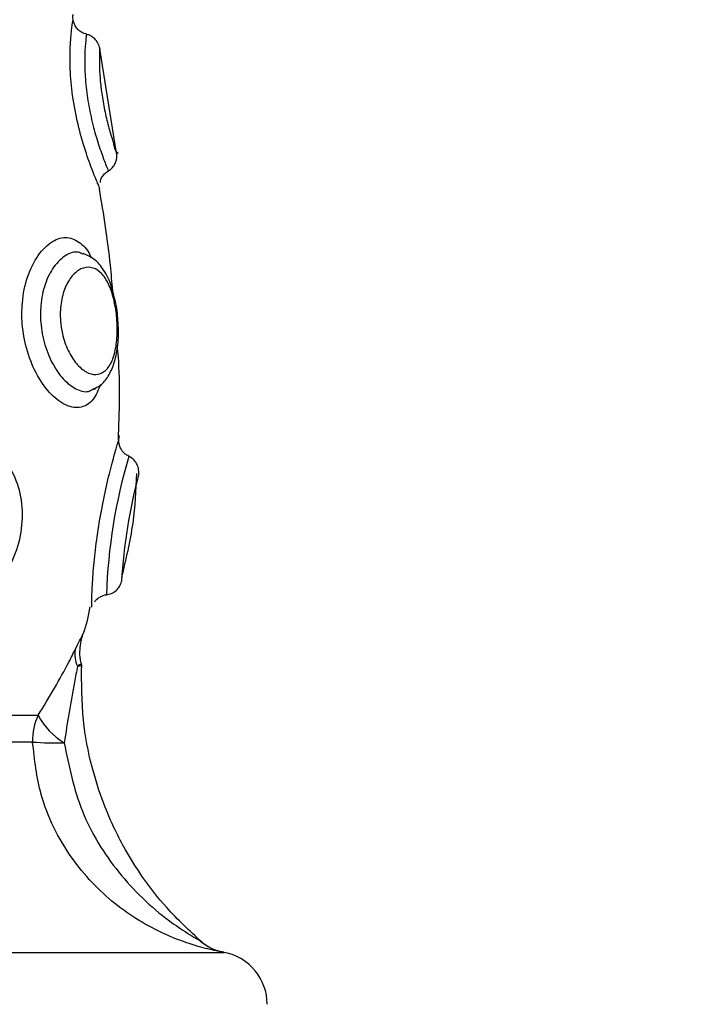
# Model space of a CAD drawing. Units: millimetres. Extents: x 1.3 to 18.8, y 2.5 to 16.6.
# Drawn here: x 4.9 to 4.9, y 6.2 to 6.2 of the extents above; entities that cross this region are included whole.
import ezdxf

# ---------------------------------------------------------------- set-up
doc = ezdxf.new("R2010")
doc.units = ezdxf.units.MM
doc.layers.add('DIASTASEIS', color=253, linetype='Continuous', lineweight=5)
doc.styles.get("Standard").update_dxf_attribs({"font": 'ARIALN.TTF'})
doc.dimstyles.get("Standard").update_dxf_attribs({"dimtxt": 0.18, "dimasz": 0.15, "dimexe": 0.18, "dimexo": 0.0625, "dimgap": 0.09, "dimtad": 0, "dimtih": 1, "dimtoh": 1, "dimzin": 0, "dimdsep": 46, "dimtxsty": 'Standard', "dimblk": 'OBLIQUE', "dimcen": 0.09, "dimadec": 0, "dimazin": 0, "dimtfac": 1, "dimtofl": 0, "dimtmove": 0, "dimatfit": 3, "dimldrblk": 'OBLIQUE', "dimfxl": 1, "dimtolj": 1, "dimtzin": 0, "dimarcsym": 0})

# ---------------------------------------------------------------- blocks, each defined once
blk = doc.blocks.new('_Oblique')
at = {"color": 0, "linetype": 'ByBlock', "lineweight": -2}
blk.add_line((-0.5, -0.5), (0.5, 0.5), dxfattribs=at)
blk = doc.blocks.new('*D12')
at = {"layer": 'Defpoints', "color": 0}
for p in [(1.54938397869887, 10.70493307051948), (6.404663243999266, 10.70493307051947), (7.444863243997816, 3.171721546810659)]:
    blk.add_point(p, dxfattribs=at)
at = {"layer": 'DIASTASEIS', "color": 0, "lineweight": -2}
for p, q in [((6.342163243999266, 10.70493307051947), (1.36938397869887, 10.70493307051948)), ((1.54938397869887, 10.70493307051948), (1.549383978698869, 7.120230446454972)), ((1.549383978698869, 3.171721546810661), (1.549383978698869, 6.756424170875164)), ((7.382363243997816, 3.171721546810659), (1.369383978698869, 3.171721546810661))]:
    blk.add_line(p, q, dxfattribs=at)
at = {"layer": 'DIASTASEIS', "color": 0, "linetype": 'ByBlock', "lineweight": -2, "xscale": 0.15, "yscale": 0.15, "zscale": 0.15}
for p, rotation in [((1.54938397869887, 10.70493307051948), 89.99999999999999), ((1.549383978698869, 3.171721546810661), 270)]:
    blk.add_blockref('_Oblique', p, dxfattribs=dict(at, rotation=rotation))
at = {"layer": 'DIASTASEIS', "color": 0, "insert": (1.549383978698869, 6.938327308665068), "char_height": 0.18, "attachment_point": 5}
blk.add_mtext('\\A1;\\A1;7.50', dxfattribs=at)
blk = doc.blocks.new('*D14')
at = {"layer": 'Defpoints', "color": 0}
for p in [(6.16866324527291, 8.701562611823647), (3.698876423132333, 4.70263507036998), (6.955313245272919, 4.702635070369979)]:
    blk.add_point(p, dxfattribs=at)
at = {"layer": 'DIASTASEIS', "color": 0, "lineweight": -2}
for p, q in [((6.10616324527291, 8.701562611823647), (3.518876423132334, 8.701562611823647)), ((3.698876423132334, 8.701562611823647), (3.698876423132333, 6.884001978886717)), ((3.698876423132333, 4.70263507036998), (3.698876423132333, 6.520195703306909)), ((6.892813245272919, 4.702635070369979), (3.518876423132333, 4.70263507036998))]:
    blk.add_line(p, q, dxfattribs=at)
at = {"layer": 'DIASTASEIS', "color": 0, "linetype": 'ByBlock', "lineweight": -2, "xscale": 0.15, "yscale": 0.15, "zscale": 0.15}
for p, rotation in [((3.698876423132334, 8.701562611823647), 89.99999999999999), ((3.698876423132333, 4.70263507036998), 270)]:
    blk.add_blockref('_Oblique', p, dxfattribs=dict(at, rotation=rotation))
at = {"layer": 'DIASTASEIS', "color": 0, "insert": (3.698876423132333, 6.702098841096813), "char_height": 0.18, "attachment_point": 5}
blk.add_mtext('\\A1;\\A1;4.00', dxfattribs=at)
blk = doc.blocks.new('KATOPSH_S023')
at = {"color": 8, "linetype": 'Continuous', "lineweight": 25}
for p, q in [((1473.535878220718, 6358.995734363486), (1473.535889903228, 6358.995809822966)), ((1473.538479367416, 6358.971942543675), (1473.538486162345, 6358.971964656998))]:
    blk.add_line(p, q, dxfattribs=at)
at = {"color": 7, "linetype": 'Continuous', "lineweight": 25}
for p, q in [((1473.538360277335, 6358.988241046359), (1473.537407079856, 6358.994164585759)), ((1473.536436239402, 6358.982542633702), (1473.536494175117, 6358.982518046786)), ((1473.538380185287, 6358.978742181946), (1473.53834609143, 6358.979107498814)), ((1473.538433591048, 6358.97873312204), (1473.538405457656, 6358.979139744927)), ((1473.537105003516, 6358.974845707108), (1473.537063280265, 6358.974821388413)), ((1473.524313727538, 6358.956326499273), (1473.533913651626, 6358.956326499273)), ((1473.533594409148, 6358.954805433442), (1473.524221340339, 6358.954805433442)), ((1473.543087164085, 6358.943537532975), (1473.543098965804, 6358.943530916859)), ((1473.520684877555, 6358.942860617925), (1473.544472614448, 6358.942860617925))]:
    blk.add_line(p, q, dxfattribs=at)
at = {"color": 8, "linetype": 'Continuous', "lineweight": 25}
for centre, radius, start, end in [((1473.568757601609, 6358.962202520986), 0.03098519898095929, 163.4645171027693, 178.226908557702), ((1473.569317577642, 6358.962144267442), 0.03072931139390616, 165.1181240467113, 176.6920928350368)]:
    blk.add_arc(centre, radius, start, end, dxfattribs=at)
at = {"color": 7, "linetype": 'Continuous', "lineweight": 25}
for centre, radius, start, end in [((1473.537525929717, 6358.959782622954), 0.0015394639372535, 169.8030740410975, 205.9899279611206), ((1473.535874083703, 6358.959127572877), 0.0004999999999995132, 357.4499782415426, 12.9903001363701), ((1473.536694378897, 6358.954948843731), 0.00310328518727825, 153.644807685538, 182.6487193818772), ((1473.537464209977, 6358.958192061208), 0.004010833571109778, 207.7186827557869, 238.7859381645213), ((1473.534865263136, 6358.97020456367), 0.01545148153456577, 265.2822054251205, 271.9300085737867), ((1473.545037671161, 6358.945773393135), 0.002967077435411208, 228.8993896653208, 259.0214092112361), ((1473.545058678436, 6358.945803159925), 0.003000000000000171, 229.2216240286379, 260.0493879841529), ((1473.543903979976, 6358.939915318942), 0.003000000000000155, 0, 79.06736525258783)]:
    blk.add_arc(centre, radius, start, end, dxfattribs=at)
for points, knots in [([(1473.535964051406, 6358.995565324713), (1473.535950295415, 6358.995594316318), (1473.535911581331, 6358.995675908657), (1473.535886350975, 6358.995810499558), (1473.535877084391, 6358.995943819128), (1473.535880920727, 6358.996038166387), (1473.535888831318, 6358.996088127123), (1473.535890772052, 6358.996110270587), (1473.535891651271, 6358.996113082384), (1473.535891691367, 6358.996113210608)], [0, 0, 0, 0, 0.1709708412901836, 0.4811707390471355, 0.721477104360231, 0.8870758789270907, 0.9789022822218053, 0.9990378933016258, 1, 1, 1, 1]), ([(1473.537415782134, 6358.986217438866), (1473.537393487753, 6358.986267374929), (1473.537348613353, 6358.986367886838), (1473.537017590595, 6358.987155911692), (1473.536586040479, 6358.9883390762), (1473.536152634983, 6358.989847315242), (1473.535842455864, 6358.991476700315), (1473.535708552697, 6358.993022256899), (1473.535720917757, 6358.994316680929), (1473.535814488271, 6358.995311500702), (1473.535856709309, 6358.995591635968), (1473.535878220718, 6358.995734363486)], [0, 0, 0, 0, 0.1103164551380673, 0.2220462911370343, 0.3368085535201985, 0.454249105324408, 0.5698971158398357, 0.6799629417568053, 0.7854645217547092, 0.8906952440246609, 1, 1, 1, 1]), ([(1473.536650220077, 6358.994999259402), (1473.536564943827, 6358.995019020543), (1473.536380011225, 6358.995061875136), (1473.536166274213, 6358.995240425128), (1473.536023964895, 6358.995415749937), (1473.535978434197, 6358.995529417897), (1473.535964051406, 6358.995565324713)], [0, 0, 0, 0, 0.2793597085205533, 0.6058277471080534, 0.8754840750181719, 1, 1, 1, 1]), ([(1473.537414947669, 6358.993947207619), (1473.53741498794, 6358.993947818196), (1473.537415742448, 6358.993959257764), (1473.537415981012, 6358.993967484442), (1473.537415670043, 6358.993966940136), (1473.537416180395, 6358.993973163794), (1473.537416087201, 6358.993978040834), (1473.537416659762, 6358.993988658261), (1473.537416810815, 6358.994081861309), (1473.537394298145, 6358.994280196684), (1473.537276779593, 6358.994551851784), (1473.537063109293, 6358.994788827328), (1473.536847301803, 6358.994937440474), (1473.536694113348, 6358.994959596467), (1473.536652723472, 6358.994965582778)], [0, 0, 0, 0, 0.008324041867722542, 0.1559568128632687, 0.1943803941255105, 0.2009238678307451, 0.2039721310188726, 0.2080940789970828, 0.2212752559002136, 0.366253679239364, 0.5588056775124008, 0.7289215233074436, 0.9267575067122349, 0.9999999999999999, 0.9999999999999999, 0.9999999999999999, 0.9999999999999999]), ([(1473.537887374084, 6358.987243920256), (1473.537932020788, 6358.987265687309), (1473.538065833694, 6358.987330926447), (1473.538212946215, 6358.987518397405), (1473.538326231713, 6358.987741344285), (1473.538372646403, 6358.98794613404), (1473.538381111096, 6358.988110609948), (1473.538368241209, 6358.988204354076), (1473.538363138358, 6358.988241523196)], [0, 0, 0, 0, 0.1253724851780512, 0.3757602477396245, 0.5840309777957198, 0.7598311487202628, 0.9047741391008408, 0.9999999999999999, 0.9999999999999999, 0.9999999999999999, 0.9999999999999999]), ([(1473.537439623992, 6358.986570745398), (1473.53744875149, 6358.986626006309), (1473.537478894529, 6358.986808502302), (1473.537641943941, 6358.987053969328), (1473.537829389868, 6358.987172754231), (1473.537907878082, 6358.987222492387)], [0, 0, 0, 0, 0.2015715169334672, 0.665678387031279, 1, 1, 1, 1]), ([(1473.538137236755, 6358.98041957586), (1473.538099414299, 6358.980900264068), (1473.537946578938, 6358.982842659262), (1473.537626018478, 6358.984765755064), (1473.537384787719, 6358.986212938716)], [0, 0, 0, 0, 0.2474718888218936, 1, 1, 1, 1]), ([(1473.537451306503, 6358.97510006993), (1473.537320785769, 6358.974787835542), (1473.537048634308, 6358.974136789205), (1473.53636515762, 6358.97373448712), (1473.535530847911, 6358.973830963222), (1473.534644651095, 6358.974465402013), (1473.533843713701, 6358.975549367083), (1473.533248296365, 6358.97696117465), (1473.532977032631, 6358.978412536148), (1473.532980245554, 6358.979872318069), (1473.533263393568, 6358.9812631428), (1473.533889260852, 6358.982510686777), (1473.5347131588, 6358.98330115505), (1473.535571917023, 6358.983541172532), (1473.536312242918, 6358.983179543579), (1473.536755312122, 6358.982711586953), (1473.536906766666, 6358.982308645945), (1473.536909619491, 6358.982301056077)], [0, 0, 0, 0, 0.06743324593919425, 0.1406064463846918, 0.2132652341427454, 0.2859462690157514, 0.3586987218754877, 0.4310425603962393, 0.5038553839506302, 0.5574647284783304, 0.6301857585953895, 0.70499651990014, 0.780780921365475, 0.8554520483564446, 0.9279726529892715, 0.998643280343047, 1, 1, 1, 1]), ([(1473.538197437446, 6358.980168342282), (1473.538154376744, 6358.980349768574), (1473.538025616484, 6358.980892270133), (1473.537667642105, 6358.981587866448), (1473.537142417693, 6358.982234181923), (1473.536683620238, 6358.982444704877), (1473.536468902747, 6358.982543229748)], [0, 0, 0, 0, 0.1595482023604552, 0.4770816151766637, 0.7552738734112172, 1, 1, 1, 1]), ([(1473.538405457656, 6358.979139744927), (1473.538382387026, 6358.979326986416), (1473.538338074953, 6358.979686623687), (1473.538243008511, 6358.980012249999), (1473.538197437446, 6358.980168342282)], [0, 0, 0, 0, 0.5206398301084475, 1, 1, 1, 1]), ([(1473.537057081382, 6358.974850356271), (1473.537185279726, 6358.974909710166), (1473.537527883528, 6358.975068330546), (1473.537915948386, 6358.975581506599), (1473.538248232248, 6358.976303265458), (1473.538433989502, 6358.977230786498), (1473.53848634732, 6358.978086539183), (1473.538444671291, 6358.978597322165), (1473.538433591048, 6358.97873312204)], [0, 0, 0, 0, 0.1055460625520828, 0.2820666881349854, 0.4740860575631888, 0.692844969749753, 0.9183378926069676, 1, 1, 1, 1]), ([(1473.538461366813, 6358.971964642097), (1473.538519579511, 6358.973533007626), (1473.538585847805, 6358.975318406888), (1473.538423946357, 6358.97709398309), (1473.538404265563, 6358.977309822728)], [0, 0, 0, 0, 0.8784396646254408, 1, 1, 1, 1]), ([(1473.529445091407, 6358.971964656998), (1473.52976935238, 6358.971938042782), (1473.53054958759, 6358.97187400378), (1473.531626873907, 6358.971272637732), (1473.532507475155, 6358.970184515088), (1473.532999312182, 6358.968747680608), (1473.533063972834, 6358.967130443288), (1473.532700934483, 6358.965524543283), (1473.531953329516, 6358.964129623205), (1473.530901361833, 6358.963091429035), (1473.529760705504, 6358.962554949488), (1473.528510849989, 6358.962390789403), (1473.527214419099, 6358.962650234972), (1473.525956247036, 6358.963500377972), (1473.525090779946, 6358.964774603151), (1473.524702783291, 6358.966277617251), (1473.52479260394, 6358.967859116684), (1473.525351058784, 6358.96938489988), (1473.526333894963, 6358.970690459849), (1473.527621139508, 6358.971605303402), (1473.528714939291, 6358.971939701357), (1473.529311336265, 6358.971960085423), (1473.529445091407, 6358.971964656998)], [0, 0, 0, 0, 0.03785321174872757, 0.09108221811384702, 0.1447471345132914, 0.199147317436558, 0.2539606964812331, 0.3082516309026891, 0.360810260760599, 0.4118049362417933, 0.4632898481408281, 0.5000879568053187, 0.5560549136510805, 0.6120364829570717, 0.6658505968903481, 0.717844743712628, 0.7700115744516532, 0.8234578055848149, 0.8776862526539935, 0.9314683791570929, 0.984630276408364, 1, 1, 1, 1]), ([(1473.538515726249, 6358.971699446131), (1473.53850811848, 6358.971726582541), (1473.53848535616, 6358.971807774245), (1473.538482339541, 6358.971935815825), (1473.538493040764, 6358.972063706177), (1473.538508969265, 6358.972143110638), (1473.538520277339, 6358.972186302467), (1473.538523363069, 6358.972196772017), (1473.53852395169, 6358.972198769142)], [0, 0, 0, 0, 0.165930559899627, 0.496461608223681, 0.7488306856939669, 0.9178621577053787, 0.9843317473007834, 1, 1, 1, 1]), ([(1473.536948600929, 6358.962455302169), (1473.536948492615, 6358.962511711838), (1473.536948275711, 6358.962624676954), (1473.536967587629, 6358.963507047499), (1473.53705036673, 6358.964772906546), (1473.537219630308, 6358.966278186567), (1473.537472463614, 6358.967858479272), (1473.537788591158, 6358.969386956486), (1473.538112036137, 6358.970682977492), (1473.538383982725, 6358.9716325732), (1473.53844769592, 6358.9718396212), (1473.538479367416, 6358.971942543675)], [0, 0, 0, 0, 0.115275038469348, 0.2308479779407516, 0.3419336429506318, 0.4492676780476212, 0.5569566948124907, 0.6672868065020635, 0.7792386147024823, 0.8902606713232808, 1, 1, 1, 1]), ([(1473.539050499122, 6358.97104111283), (1473.538981674031, 6358.971072930503), (1473.538823517084, 6358.971146046076), (1473.538657561484, 6358.971346824625), (1473.538550093449, 6358.971540465486), (1473.538524295102, 6358.971659807115), (1473.538515726249, 6358.971699446131)], [0, 0, 0, 0, 0.2551647424839174, 0.5863570422005028, 0.8626095481569891, 0.9999999999999999, 0.9999999999999999, 0.9999999999999999, 0.9999999999999999]), ([(1473.539619008224, 6358.970036387135), (1473.539618492073, 6358.970138520378), (1473.539617459744, 6358.970342792937), (1473.539498591311, 6358.970629079872), (1473.539308273176, 6358.970873742425), (1473.539131176208, 6358.970975558842), (1473.539042631309, 6358.971026464988)], [0, 0, 0, 0, 0.2499869460540402, 0.4999887655170645, 0.750004505424577, 1, 1, 1, 1]), ([(1473.538652220886, 6358.964143827249), (1473.53889963968, 6358.965168850466), (1473.539368184684, 6358.9671099702), (1473.539468857341, 6358.969103650771), (1473.539516369025, 6358.970044552972)], [0, 0, 0, 0, 0.5280576967519534, 1, 1, 1, 1]), ([(1473.537775913398, 6358.963159933378), (1473.53787637452, 6358.963179946139), (1473.538077314045, 6358.963219975102), (1473.538336401937, 6358.963391889937), (1473.538540696044, 6358.963626333235), (1473.538606544248, 6358.963820386097), (1473.538639465492, 6358.963917404105)], [0, 0, 0, 0, 0.2499608843850193, 0.499964766163307, 0.7500040890347098, 1, 1, 1, 1]), ([(1473.53711775891, 6358.962765767862), (1473.537133601768, 6358.962791778727), (1473.537209084147, 6358.962915705989), (1473.537436577141, 6358.963058945566), (1473.53766018749, 6358.963165929144), (1473.537781197288, 6358.963159487571), (1473.53778401963, 6358.963159337331)], [0, 0, 0, 0, 0.114105438210623, 0.5436487738430538, 0.9893564051731061, 1, 1, 1, 1]), ([(1473.536439219634, 6358.960898577859), (1473.536446535551, 6358.960914973494), (1473.536668781952, 6358.961413047841), (1473.536768793089, 6358.961954061721), (1473.536865512054, 6358.96247726648)], [0, 0, 0, 0, 0.03291804913537089, 1, 1, 1, 1]), ([(1473.536370435874, 6358.959243654896), (1473.536359596529, 6358.959276089964), (1473.536286496109, 6358.959494831689), (1473.536270586451, 6358.959900043193), (1473.536308599842, 6358.960395782427), (1473.536379441089, 6358.960719727204), (1473.536436713101, 6358.960871330894), (1473.536446133773, 6358.960896268179)], [0, 0, 0, 0, 0.06107786727436103, 0.4119084463903193, 0.7103189222312818, 0.9523503722511848, 1, 1, 1, 1]), ([(1473.533913651626, 6358.956326499273), (1473.534536802704, 6358.957356153208), (1473.535317368715, 6358.958645909238), (1473.535894410727, 6358.959818652774), (1473.536010781448, 6358.960055157234)], [0, 0, 0, 0, 0.7983323270316434, 1, 1, 1, 1]), ([(1473.536142150085, 6358.959108009626), (1473.536084659408, 6358.958809892673), (1473.535810096199, 6358.957386149707), (1473.535573055097, 6358.955920558898), (1473.535385647933, 6358.954761847545)], [0, 0, 0, 0, 0.2093895880340768, 1, 1, 1, 1]), ([(1473.543181816261, 6358.943460806896), (1473.542501456765, 6358.944089438938), (1473.541262608659, 6358.945234097932), (1473.539874751744, 6358.947035835915), (1473.538932511375, 6358.948532694497), (1473.538213316519, 6358.949908067915), (1473.537539619437, 6358.951467584234), (1473.536882008665, 6358.953541142758), (1473.53636800689, 6358.956192190933), (1473.536375005234, 6358.958155265203), (1473.536378780525, 6358.959214254905)], [0, 0, 0, 0, 0.1561776594819864, 0.2843796541540033, 0.3826555217377272, 0.4546530735729851, 0.5463176233304965, 0.6691947261142281, 0.821545529946343, 1, 1, 1, 1]), ([(1473.544472614448, 6358.942860617925), (1473.544470180114, 6358.942861052524), (1473.544455006443, 6358.942863761461), (1473.544363798605, 6358.942880093579), (1473.543951676572, 6358.942957249513), (1473.542801764258, 6358.943230404265), (1473.540740015443, 6358.943967840986), (1473.538118850957, 6358.945551028465), (1473.535600554801, 6358.948232929289), (1473.53397088737, 6358.951462428072), (1473.533707466667, 6358.95380151908), (1473.533594409148, 6358.954805433442)], [0, 0, 0, 0, 0.002593875349080042, 0.01616813633789481, 0.06349853721044421, 0.1377694986409912, 0.2565636512830541, 0.4359061456515479, 0.6250429736292166, 0.8390722111531722, 1, 1, 1, 1]), ([(1473.535385647933, 6358.954761847545), (1473.535655465435, 6358.953438814532), (1473.536194910136, 6358.950793681625), (1473.538000956944, 6358.947892036363), (1473.539803427503, 6358.945910755226), (1473.541151924825, 6358.944775454263), (1473.542215273293, 6358.944052258453), (1473.542792002482, 6358.943705221253), (1473.54302783291, 6358.943570790711), (1473.54307460168, 6358.943544574756), (1473.543087164085, 6358.943537532975)], [0, 0, 0, 0, 0.2780647992203271, 0.5559334820928045, 0.6938335625368509, 0.834760677001017, 0.9242612840357354, 0.9691368699273875, 0.9917099568896383, 1, 1, 1, 1])]:
    blk.add_open_spline(points, degree=3, knots=knots, dxfattribs=at)
at = {"color": 8, "linetype": 'Continuous', "lineweight": 25}
for points, knots in [([(1473.53664807431, 6358.994982212474), (1473.536641714421, 6358.99493605869), (1473.536629022306, 6358.994843951853), (1473.536557743287, 6358.994119461443), (1473.53653616188, 6358.993072805441), (1473.536624302239, 6358.991839615645), (1473.536831660323, 6358.990574817562), (1473.537131293225, 6358.989366105695), (1473.537471451959, 6358.988307587007), (1473.537750775141, 6358.987566152166), (1473.53789714715, 6358.987209521113), (1473.537876400583, 6358.987260469553), (1473.53787116162, 6358.987273335149)], [0, 0, 0, 0, 0.1142442526162662, 0.2279916368345419, 0.3366347752806235, 0.438124583396376, 0.5370260266815262, 0.6384864443206033, 0.7448618521856978, 0.854194254603814, 0.9631808548344735, 1, 1, 1, 1]), ([(1473.53740469567, 6358.994164198329), (1473.537404071013, 6358.994153696119), (1473.537402294837, 6358.994123833701), (1473.537384955974, 6358.993800081059), (1473.53738002658, 6358.99312159387), (1473.537433496346, 6358.99223251348), (1473.537560228954, 6358.991265518262), (1473.537755823057, 6358.990297511883), (1473.537977240779, 6358.989407393842), (1473.538243431102, 6358.988686563937), (1473.538218806759, 6358.988343651797), (1473.538546653273, 6358.988196000105), (1473.538364131774, 6358.98824163247), (1473.538364092033, 6358.988241642405)], [0, 0, 0, 0, 0.06347855541201425, 0.1804975504389629, 0.2919294065079622, 0.3943067371138004, 0.4912994864625683, 0.5900034455227365, 0.6955296677271945, 0.8071416052038193, 0.9195255077020259, 0.9999824778169772, 1, 1, 1, 1]), ([(1473.536422530334, 6358.98250898688), (1473.536344914205, 6358.982547610488), (1473.536049721924, 6358.982694505096), (1473.535465654621, 6358.982477099212), (1473.534784411063, 6358.981857557314), (1473.534267369495, 6358.980838324666), (1473.534035140024, 6358.979705095916), (1473.534032606592, 6358.97851133834), (1473.534256580205, 6358.977318025346), (1473.534747341621, 6358.976157823024), (1473.535413193752, 6358.975259020942), (1473.53614319817, 6358.974761760052), (1473.536718540204, 6358.974627339284), (1473.536973087991, 6358.974811010726), (1473.537039676826, 6358.974859058549)], [0, 0, 0, 0, 0.03551220088361465, 0.1350612022663244, 0.2347038867537678, 0.3311564050838421, 0.4238274826984511, 0.4921354404374396, 0.5854177169335838, 0.6789710512316816, 0.7739891208992951, 0.8697346542796079, 0.9659230299026421, 1, 1, 1, 1]), ([(1473.53834609143, 6358.979107498814), (1473.538296580679, 6358.97943152485), (1473.538246594425, 6358.979758662847), (1473.538084494022, 6358.980364158041), (1473.537866651393, 6358.980946919838), (1473.537426169664, 6358.981542973474), (1473.536897865534, 6358.981804507001), (1473.5363440336, 6358.98171739838), (1473.535830356636, 6358.981313855112), (1473.535416786271, 6358.980632263611), (1473.535169907634, 6358.979728341063), (1473.535142370924, 6358.978798222476), (1473.535284594714, 6358.977871595608), (1473.535586245968, 6358.977003299005), (1473.536070884305, 6358.976241767291), (1473.536633780816, 6358.975760022154), (1473.537199077245, 6358.97560691864), (1473.537700686119, 6358.975798324281), (1473.53808885665, 6358.976320713554), (1473.5383293568, 6358.977116856787), (1473.538414025486, 6358.977972810947), (1473.538389521685, 6358.97852991504), (1473.538380185287, 6358.978742181946)], [0, 0, 0, 0, 0.05114333570125489, 0.05163451910893207, 0.1054229352738093, 0.1622860655547854, 0.2203552356937084, 0.2767619184578584, 0.3307595510022846, 0.3833643395912811, 0.4363249199853425, 0.4890828052537933, 0.5271225320564055, 0.5813714268608888, 0.6360343295792734, 0.6911603155191646, 0.7465947085338576, 0.8022336061157374, 0.8579260824147015, 0.9130326215618756, 0.9668638289058945, 0.9999999999999999, 0.9999999999999999, 0.9999999999999999, 0.9999999999999999]), ([(1473.537147799651, 6358.974892258336), (1473.537125117783, 6358.974858223085), (1473.537098385837, 6358.974818110498), (1473.537060031334, 6358.974815133871), (1473.537054220359, 6358.974814682891)], [0, 0, 0, 0, 0.8484930081908332, 1, 1, 1, 1]), ([(1473.536010781448, 6358.960055157234), (1473.536099271688, 6358.960234680194), (1473.536273701365, 6358.960588551207), (1473.536425824951, 6358.960871055205), (1473.536435564166, 6358.960889423172), (1473.536440173309, 6358.960898115923)], [0, 0, 0, 0, 0.351650728265896, 0.6931648243527829, 1, 1, 1, 1]), ([(1473.536355415504, 6358.959238841821), (1473.536352798025, 6358.959237415343), (1473.53634747195, 6358.959234512727), (1473.536271063756, 6358.959196917948), (1473.536183263742, 6358.95913636462), (1473.536142150085, 6358.959108009626)], [0, 0, 0, 0, 0.3394314056193804, 0.6906789671327539, 1, 1, 1, 1]), ([(1473.536373535316, 6358.959105252911), (1473.536366020356, 6358.959105347491), (1473.536348698518, 6358.959105565497), (1473.53621681618, 6358.959107126088), (1473.536142150085, 6358.959108009626)], [0, 0, 0, 0, 0.4338430952992516, 0.9999999999999999, 0.9999999999999999, 0.9999999999999999, 0.9999999999999999])]:
    blk.add_open_spline(points, degree=3, knots=knots, dxfattribs=at)
blk = doc.blocks.new('s023')
blk.add_blockref('KATOPSH_S023', (0, 0))

msp = doc.modelspace()

# ---------------------------------------------------------------- block references
msp.add_blockref('s023', (-1468.667740734702, -6352.789206033989))

# ---------------------------------------------------------------- dimensions: what is measured, and where the dimension line sits
at = {"layer": 'DIASTASEIS'}
for base, p1, p2, picture, middle in [((1.54938397869887, 10.70493307051948), (7.444863243997816, 3.171721546810659), (6.404663243999266, 10.70493307051947), '*D12', (1.549383978698869, 6.938327308665068)), ((3.698876423132333, 4.70263507036998), (6.16866324527291, 8.701562611823647), (6.955313245272919, 4.702635070369979), '*D14', (3.698876423132333, 6.702098841096813))]:
    dim = msp.add_linear_dim(base=base, p1=p1, p2=p2, angle=270, text='\\A1;<>0', dimstyle='Standard', override={"dimdec": 1, "dimtxsty": 'Standard'}, dxfattribs=at)
    dim.commit()
    dim.dimension.update_dxf_attribs({"geometry": picture, "text_midpoint": middle})

doc.saveas('drawing.dxf')
